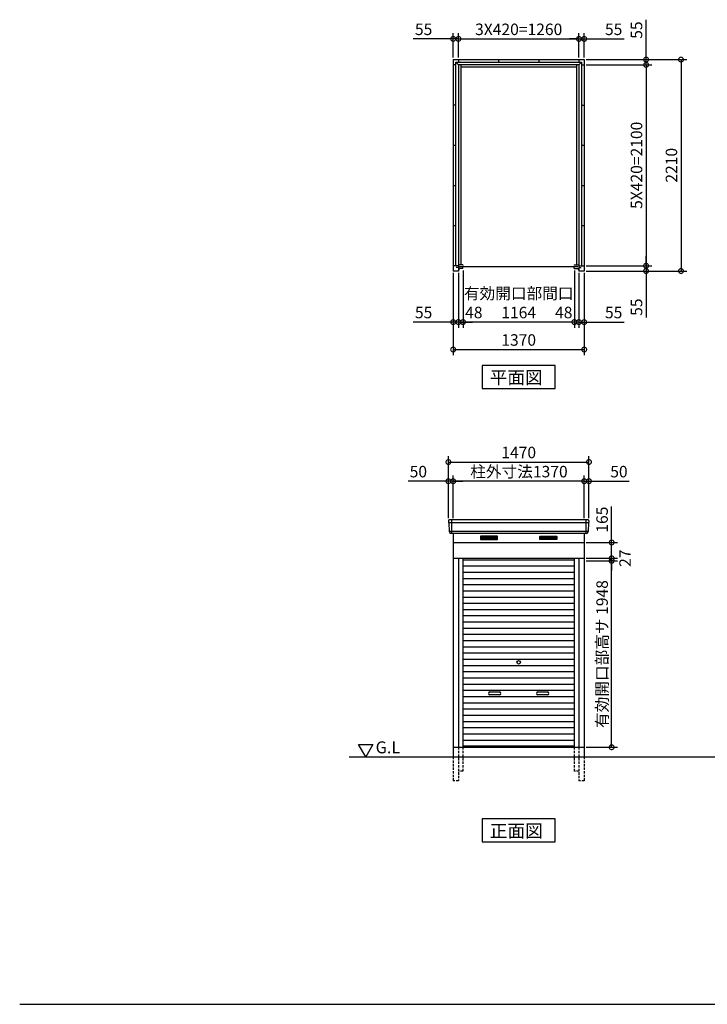
# Model space of a CAD drawing. Extents: x 140 to 16534, y 0 to 11240.
# Drawn here: x 140 to 7329, y 0 to 10292 of the extents above; entities that cross this region are included whole.
import ezdxf

# ---------------------------------------------------------------- set-up
doc = ezdxf.new("R2010")
doc.units = 0
doc.header["$LTSCALE"] = 20
doc.header["$PDMODE"] = 3
doc.header["$PDSIZE"] = 2
doc.linetypes.add('HIDDEN', pattern=[0.375, 0.25, -0.125])
doc.layers.get('0').update_dxf_attribs({"linetype": 'CONTINUOUS'})
doc.layers.get('DEFPOINTS').update_dxf_attribs({"linetype": 'CONTINUOUS'})
for name, color, linetype in [('仕様書枠', 230, 'CONTINUOUS'), ('寸法', 4, 'CONTINUOUS'), ('破線', 2, 'HIDDEN'), ('細線', 5, 'CONTINUOUS'), ('部品1', 7, 'CONTINUOUS'), ('Ｇ．Ｌ', 30, 'CONTINUOUS')]:
    doc.layers.add(name, color=color, linetype=linetype)
doc.styles.add('MSGOTHIC', font='MS PGothic.ttf')
doc.styles.add('STYLE1', font='isocp.shx', dxfattribs={"bigfont": 'bigfont.shx'})
doc.dimstyles.new('INABA_S40G', dxfattribs={"dimscale": 40, "dimtxt": 3, "dimasz": 2.5, "dimexe": 1.5, "dimexo": 0.5, "dimgap": 1, "dimtad": 3, "dimdec": 1, "dimdsep": 46, "dimtxsty": 'STYLE1', "dimblk1": 'DOTSMALL', "dimblk2": 'DOTSMALL', "dimsah": 1, "dimcen": 0, "dimclrt": 7, "dimadec": 0, "dimazin": 0, "dimtfac": 1, "dimtdec": 4, "dimtix": 1, "dimtmove": 0, "dimatfit": 3, "dimldrblk": 'DOTSMALL', "dimfxl": 1, "dimtolj": 1, "dimtzin": 0, "dimarcsym": 0})

# ---------------------------------------------------------------- blocks, each defined once
blk = doc.blocks.new('_DOTSMALL')
at = {"color": 0, "linetype": 'ByBlock', "ltscale": 50, "const_width": 0.5}
blk.add_lwpolyline([(-0.0625, 0, 1), (0.0625, 0, 1)], format="xyb", close=True, dxfattribs=at)
blk = doc.blocks.new('*D7')
at = {"layer": 'DEFPOINTS', "color": 0, "ltscale": 50}
for p in [(4672, 5468), (4672, 5062), (6042, 5062)]:
    blk.add_point(p, dxfattribs=at)
at = {"layer": '寸法', "color": 0, "lineweight": -2, "ltscale": 50}
for p, q in [((4672, 5082), (4672, 5528)), ((6042, 5468), (4672, 5468)), ((6042, 5082), (6042, 5528))]:
    blk.add_line(p, q, dxfattribs=at)
at = {"layer": '寸法', "color": 0, "lineweight": -2, "ltscale": 50, "xscale": 100, "yscale": 100, "zscale": 100, "rotation": 180}
blk.add_blockref('_DOTSMALL', (4672, 5468), dxfattribs=at)
at = {"layer": '寸法', "color": 0, "lineweight": -2, "ltscale": 50, "xscale": 100, "yscale": 100, "zscale": 100}
blk.add_blockref('_DOTSMALL', (6042, 5468), dxfattribs=at)
at = {"layer": '寸法', "color": 7, "ltscale": 50, "insert": (5360, 5568), "char_height": 120, "attachment_point": 5, "style": 'STYLE1'}
blk.add_mtext('\\A1;柱外寸法1370', dxfattribs=at)
blk = doc.blocks.new('*D8')
at = {"layer": 'DEFPOINTS', "color": 0, "ltscale": 50}
for p in [(4622, 5468), (4622, 5062), (4672, 5062)]:
    blk.add_point(p, dxfattribs=at)
at = {"layer": '寸法', "color": 0, "lineweight": -2, "ltscale": 50}
for p, q in [((4622, 5468), (4202, 5468)), ((4622, 5082), (4622, 5528)), ((4672, 5468), (4622, 5468)), ((4672, 5082), (4672, 5528)), ((4672, 5468), (4772, 5468))]:
    blk.add_line(p, q, dxfattribs=at)
at = {"layer": '寸法', "color": 0, "lineweight": -2, "ltscale": 50, "xscale": 100, "yscale": 100, "zscale": 100}
blk.add_blockref('_DOTSMALL', (4622, 5468), dxfattribs=at)
at = {"layer": '寸法', "color": 0, "lineweight": -2, "ltscale": 50, "xscale": 100, "yscale": 100, "zscale": 100, "rotation": 180}
blk.add_blockref('_DOTSMALL', (4672, 5468), dxfattribs=at)
at = {"layer": '寸法', "color": 7, "ltscale": 50, "insert": (4308, 5568), "char_height": 120, "attachment_point": 5, "style": 'STYLE1'}
blk.add_mtext('\\A1;50', dxfattribs=at)
blk = doc.blocks.new('*D9')
at = {"layer": 'DEFPOINTS', "color": 0, "ltscale": 50}
for p in [(6042, 5468), (6042, 5062), (6092, 5062)]:
    blk.add_point(p, dxfattribs=at)
at = {"layer": '寸法', "color": 0, "lineweight": -2, "ltscale": 50}
for p, q in [((6042, 5468), (5942, 5468)), ((6042, 5082), (6042, 5528)), ((6042, 5468), (6092, 5468)), ((6092, 5082), (6092, 5528)), ((6092, 5468), (6511, 5468))]:
    blk.add_line(p, q, dxfattribs=at)
at = {"layer": '寸法', "color": 0, "lineweight": -2, "ltscale": 50, "xscale": 100, "yscale": 100, "zscale": 100}
blk.add_blockref('_DOTSMALL', (6042, 5468), dxfattribs=at)
at = {"layer": '寸法', "color": 0, "lineweight": -2, "ltscale": 50, "xscale": 100, "yscale": 100, "zscale": 100, "rotation": 180}
blk.add_blockref('_DOTSMALL', (6092, 5468), dxfattribs=at)
at = {"layer": '寸法', "color": 7, "ltscale": 50, "insert": (6405, 5568), "char_height": 120, "attachment_point": 5, "style": 'STYLE1'}
blk.add_mtext('\\A1;50', dxfattribs=at)
blk = doc.blocks.new('*D10')
at = {"layer": 'DEFPOINTS', "color": 0, "ltscale": 50}
for p in [(6092, 5668), (4622, 5062), (6092, 5062)]:
    blk.add_point(p, dxfattribs=at)
at = {"layer": '寸法', "color": 0, "lineweight": -2, "ltscale": 50}
for p, q in [((4622, 5082), (4622, 5728)), ((4622, 5668), (6092, 5668)), ((6092, 5082), (6092, 5728))]:
    blk.add_line(p, q, dxfattribs=at)
at = {"layer": '寸法', "color": 0, "lineweight": -2, "ltscale": 50, "xscale": 100, "yscale": 100, "zscale": 100, "rotation": 180}
blk.add_blockref('_DOTSMALL', (4622, 5668), dxfattribs=at)
at = {"layer": '寸法', "color": 0, "lineweight": -2, "ltscale": 50, "xscale": 100, "yscale": 100, "zscale": 100}
blk.add_blockref('_DOTSMALL', (6092, 5668), dxfattribs=at)
at = {"layer": '寸法', "color": 7, "ltscale": 50, "insert": (5357, 5768), "char_height": 120, "attachment_point": 5, "style": 'STYLE1'}
blk.add_mtext('\\A1;1470', dxfattribs=at)
blk = doc.blocks.new('*D14')
at = {"layer": 'DEFPOINTS', "color": 0, "ltscale": 50}
for p in [(6042, 10091), (5987, 9875), (6042, 9875)]:
    blk.add_point(p, dxfattribs=at)
at = {"layer": '寸法', "color": 0, "lineweight": -2, "ltscale": 50}
for p, q in [((5987, 10091), (5887, 10091)), ((5987, 9895), (5987, 10151)), ((5987, 10091), (6042, 10091)), ((6042, 9895), (6042, 10151)), ((6042, 10091), (6459, 10091))]:
    blk.add_line(p, q, dxfattribs=at)
at = {"layer": '寸法', "color": 0, "lineweight": -2, "ltscale": 50, "xscale": 100, "yscale": 100, "zscale": 100}
blk.add_blockref('_DOTSMALL', (5987, 10091), dxfattribs=at)
at = {"layer": '寸法', "color": 0, "lineweight": -2, "ltscale": 50, "xscale": 100, "yscale": 100, "zscale": 100, "rotation": 180}
blk.add_blockref('_DOTSMALL', (6042, 10091), dxfattribs=at)
at = {"layer": '寸法', "color": 7, "ltscale": 50, "insert": (6350, 10191), "char_height": 120, "attachment_point": 5, "style": 'STYLE1'}
blk.add_mtext('\\A1;55', dxfattribs=at)
blk = doc.blocks.new('*D15')
at = {"layer": 'DEFPOINTS', "color": 0, "ltscale": 50}
for p in [(6042, 9875), (6042, 9820), (6689, 9820)]:
    blk.add_point(p, dxfattribs=at)
at = {"layer": '寸法', "color": 0, "lineweight": -2, "ltscale": 50}
for p, q in [((6689, 9875), (6689, 10292)), ((6062, 9875), (6749, 9875)), ((6062, 9820), (6749, 9820)), ((6689, 9820), (6689, 9875)), ((6689, 9820), (6689, 9720))]:
    blk.add_line(p, q, dxfattribs=at)
at = {"layer": '寸法', "color": 0, "lineweight": -2, "ltscale": 50, "xscale": 100, "yscale": 100, "zscale": 100}
for p, rotation in [((6689, 9875), 270), ((6689, 9820), 90)]:
    blk.add_blockref('_DOTSMALL', p, dxfattribs=dict(at, rotation=rotation))
at = {"layer": '寸法', "color": 7, "ltscale": 50, "insert": (6589, 10183), "char_height": 120, "attachment_point": 5, "rotation": 90, "style": 'STYLE1'}
blk.add_mtext('\\A1;55', dxfattribs=at)
blk = doc.blocks.new('*D16')
at = {"layer": 'DEFPOINTS', "color": 0, "ltscale": 50}
for p in [(4727, 10091), (4672, 9875), (4727, 9875)]:
    blk.add_point(p, dxfattribs=at)
at = {"layer": '寸法', "color": 0, "lineweight": -2, "ltscale": 50}
for p, q in [((4672, 10091), (4255, 10091)), ((4672, 9895), (4672, 10151)), ((4727, 10091), (4672, 10091)), ((4727, 9895), (4727, 10151)), ((4727, 10091), (4827, 10091))]:
    blk.add_line(p, q, dxfattribs=at)
at = {"layer": '寸法', "color": 0, "lineweight": -2, "ltscale": 50, "xscale": 100, "yscale": 100, "zscale": 100}
blk.add_blockref('_DOTSMALL', (4672, 10091), dxfattribs=at)
at = {"layer": '寸法', "color": 0, "lineweight": -2, "ltscale": 50, "xscale": 100, "yscale": 100, "zscale": 100, "rotation": 180}
blk.add_blockref('_DOTSMALL', (4727, 10091), dxfattribs=at)
at = {"layer": '寸法', "color": 7, "ltscale": 50, "insert": (4363, 10191), "char_height": 120, "attachment_point": 5, "style": 'STYLE1'}
blk.add_mtext('\\A1;55', dxfattribs=at)
blk = doc.blocks.new('*D17')
at = {"layer": 'DEFPOINTS', "color": 0, "ltscale": 50}
for p in [(5987, 10091), (4727, 9875), (5987, 9875)]:
    blk.add_point(p, dxfattribs=at)
at = {"layer": '寸法', "color": 0, "lineweight": -2, "ltscale": 50}
for p, q in [((4727, 9895), (4727, 10151)), ((4727, 10091), (5987, 10091)), ((5987, 9895), (5987, 10151))]:
    blk.add_line(p, q, dxfattribs=at)
at = {"layer": '寸法', "color": 0, "lineweight": -2, "ltscale": 50, "xscale": 100, "yscale": 100, "zscale": 100, "rotation": 180}
blk.add_blockref('_DOTSMALL', (4727, 10091), dxfattribs=at)
at = {"layer": '寸法', "color": 0, "lineweight": -2, "ltscale": 50, "xscale": 100, "yscale": 100, "zscale": 100}
blk.add_blockref('_DOTSMALL', (5987, 10091), dxfattribs=at)
at = {"layer": '寸法', "color": 7, "ltscale": 50, "insert": (5357, 10191), "char_height": 120, "attachment_point": 5, "style": 'STYLE1'}
blk.add_mtext('\\A1;3X420=1260', dxfattribs=at)
blk = doc.blocks.new('*D18')
at = {"layer": 'DEFPOINTS', "color": 0, "ltscale": 50}
for p in [(6042, 7720), (6042, 7665), (6689, 7665)]:
    blk.add_point(p, dxfattribs=at)
at = {"layer": '寸法', "color": 0, "lineweight": -2, "ltscale": 50}
for p, q in [((6062, 7720), (6749, 7720)), ((6689, 7720), (6689, 7820)), ((6689, 7720), (6689, 7665)), ((6062, 7665), (6749, 7665)), ((6689, 7665), (6689, 7179))]:
    blk.add_line(p, q, dxfattribs=at)
at = {"layer": '寸法', "color": 0, "lineweight": -2, "ltscale": 50, "xscale": 100, "yscale": 100, "zscale": 100}
for p, rotation in [((6689, 7720), 270), ((6689, 7665), 90)]:
    blk.add_blockref('_DOTSMALL', p, dxfattribs=dict(at, rotation=rotation))
at = {"layer": '寸法', "color": 7, "ltscale": 50, "insert": (6589, 7287), "char_height": 120, "attachment_point": 5, "rotation": 90, "style": 'STYLE1'}
blk.add_mtext('\\A1;55', dxfattribs=at)
blk = doc.blocks.new('*D19')
at = {"layer": 'DEFPOINTS', "color": 0, "ltscale": 50}
for p in [(5987, 7665), (6042, 7665), (5987, 7131)]:
    blk.add_point(p, dxfattribs=at)
at = {"layer": '寸法', "color": 0, "lineweight": -2, "ltscale": 50}
for p, q in [((5987, 7645), (5987, 7071)), ((6042, 7645), (6042, 7071)), ((5987, 7131), (5887, 7131)), ((5987, 7131), (6042, 7131)), ((6042, 7131), (6459, 7131))]:
    blk.add_line(p, q, dxfattribs=at)
at = {"layer": '寸法', "color": 0, "lineweight": -2, "ltscale": 50, "xscale": 100, "yscale": 100, "zscale": 100}
blk.add_blockref('_DOTSMALL', (5987, 7131), dxfattribs=at)
at = {"layer": '寸法', "color": 0, "lineweight": -2, "ltscale": 50, "xscale": 100, "yscale": 100, "zscale": 100, "rotation": 180}
blk.add_blockref('_DOTSMALL', (6042, 7131), dxfattribs=at)
at = {"layer": '寸法', "color": 7, "ltscale": 50, "insert": (6350, 7231), "char_height": 120, "attachment_point": 5, "style": 'STYLE1'}
blk.add_mtext('\\A1;55', dxfattribs=at)
blk = doc.blocks.new('*D20')
at = {"layer": 'DEFPOINTS', "color": 0, "ltscale": 50}
for p in [(5939, 7691), (5987, 7665), (5939, 7131)]:
    blk.add_point(p, dxfattribs=at)
at = {"layer": '寸法', "color": 0, "lineweight": -2, "ltscale": 50}
for p, q in [((5939, 7671), (5939, 7071)), ((5987, 7645), (5987, 7071)), ((5939, 7131), (5839, 7131)), ((5987, 7131), (5939, 7131)), ((5987, 7131), (6087, 7131))]:
    blk.add_line(p, q, dxfattribs=at)
at = {"layer": '寸法', "color": 0, "lineweight": -2, "ltscale": 50, "xscale": 100, "yscale": 100, "zscale": 100}
blk.add_blockref('_DOTSMALL', (5939, 7131), dxfattribs=at)
at = {"layer": '寸法', "color": 0, "lineweight": -2, "ltscale": 50, "xscale": 100, "yscale": 100, "zscale": 100, "rotation": 180}
blk.add_blockref('_DOTSMALL', (5987, 7131), dxfattribs=at)
at = {"layer": '寸法', "color": 7, "ltscale": 50, "insert": (5828, 7231), "char_height": 120, "attachment_point": 5, "style": 'STYLE1'}
blk.add_mtext('\\A1;48', dxfattribs=at)
blk = doc.blocks.new('*D21')
at = {"layer": 'DEFPOINTS', "color": 0, "ltscale": 50}
for p in [(4727, 7665), (4775, 7691), (4727, 7131)]:
    blk.add_point(p, dxfattribs=at)
at = {"layer": '寸法', "color": 0, "lineweight": -2, "ltscale": 50}
for p, q in [((4727, 7645), (4727, 7071)), ((4775, 7671), (4775, 7071)), ((4727, 7131), (4627, 7131)), ((4775, 7131), (4727, 7131)), ((4775, 7131), (4875, 7131))]:
    blk.add_line(p, q, dxfattribs=at)
at = {"layer": '寸法', "color": 0, "lineweight": -2, "ltscale": 50, "xscale": 100, "yscale": 100, "zscale": 100}
blk.add_blockref('_DOTSMALL', (4727, 7131), dxfattribs=at)
at = {"layer": '寸法', "color": 0, "lineweight": -2, "ltscale": 50, "xscale": 100, "yscale": 100, "zscale": 100, "rotation": 180}
blk.add_blockref('_DOTSMALL', (4775, 7131), dxfattribs=at)
at = {"layer": '寸法', "color": 7, "ltscale": 50, "insert": (4888, 7231), "char_height": 120, "attachment_point": 5, "style": 'STYLE1'}
blk.add_mtext('\\A1;48', dxfattribs=at)
blk = doc.blocks.new('*D22')
at = {"layer": 'DEFPOINTS', "color": 0, "ltscale": 50}
for p in [(4672, 7665), (4727, 7665), (4672, 7131)]:
    blk.add_point(p, dxfattribs=at)
at = {"layer": '寸法', "color": 0, "lineweight": -2, "ltscale": 50}
for p, q in [((4672, 7645), (4672, 7071)), ((4727, 7645), (4727, 7071)), ((4672, 7131), (4255, 7131)), ((4727, 7131), (4672, 7131)), ((4727, 7131), (4827, 7131))]:
    blk.add_line(p, q, dxfattribs=at)
at = {"layer": '寸法', "color": 0, "lineweight": -2, "ltscale": 50, "xscale": 100, "yscale": 100, "zscale": 100}
blk.add_blockref('_DOTSMALL', (4672, 7131), dxfattribs=at)
at = {"layer": '寸法', "color": 0, "lineweight": -2, "ltscale": 50, "xscale": 100, "yscale": 100, "zscale": 100, "rotation": 180}
blk.add_blockref('_DOTSMALL', (4727, 7131), dxfattribs=at)
at = {"layer": '寸法', "color": 7, "ltscale": 50, "insert": (4363, 7231), "char_height": 120, "attachment_point": 5, "style": 'STYLE1'}
blk.add_mtext('\\A1;55', dxfattribs=at)
blk = doc.blocks.new('*D23')
at = {"layer": 'DEFPOINTS', "color": 0, "ltscale": 50}
for p in [(4672, 7665), (6042, 7665), (6042, 6844)]:
    blk.add_point(p, dxfattribs=at)
at = {"layer": '寸法', "color": 0, "lineweight": -2, "ltscale": 50}
for p, q in [((4672, 7645), (4672, 6784)), ((6042, 7645), (6042, 6784)), ((4672, 6844), (6042, 6844))]:
    blk.add_line(p, q, dxfattribs=at)
at = {"layer": '寸法', "color": 0, "lineweight": -2, "ltscale": 50, "xscale": 100, "yscale": 100, "zscale": 100, "rotation": 180}
blk.add_blockref('_DOTSMALL', (4672, 6844), dxfattribs=at)
at = {"layer": '寸法', "color": 0, "lineweight": -2, "ltscale": 50, "xscale": 100, "yscale": 100, "zscale": 100}
blk.add_blockref('_DOTSMALL', (6042, 6844), dxfattribs=at)
at = {"layer": '寸法', "color": 7, "ltscale": 50, "insert": (5357, 6944), "char_height": 120, "attachment_point": 5, "style": 'STYLE1'}
blk.add_mtext('\\A1;1370', dxfattribs=at)
blk = doc.blocks.new('*D24')
at = {"layer": 'DEFPOINTS', "color": 0, "ltscale": 50}
for p in [(4775, 7691), (5939, 7691), (4775, 7131)]:
    blk.add_point(p, dxfattribs=at)
at = {"layer": '寸法', "color": 0, "lineweight": -2, "ltscale": 50}
for p, q in [((4775, 7671), (4775, 7071)), ((5939, 7131), (4775, 7131))]:
    blk.add_line(p, q, dxfattribs=at)
at = {"layer": '寸法', "color": 0, "lineweight": -2, "ltscale": 50, "xscale": 100, "yscale": 100, "zscale": 100, "rotation": 180}
blk.add_blockref('_DOTSMALL', (4775, 7131), dxfattribs=at)
at = {"layer": '寸法', "color": 0, "lineweight": -2, "ltscale": 50, "xscale": 100, "yscale": 100, "zscale": 100}
blk.add_blockref('_DOTSMALL', (5939, 7131), dxfattribs=at)
at = {"layer": '寸法', "color": 7, "ltscale": 50, "insert": (5357, 7331), "char_height": 120, "attachment_point": 5, "style": 'STYLE1'}
blk.add_mtext('\\A1;有効開口部間口\\P1164', dxfattribs=at)
blk = doc.blocks.new('*D25')
at = {"layer": 'DEFPOINTS', "color": 0, "ltscale": 50}
for p in [(6042, 9820), (6042, 7720), (6689, 7720)]:
    blk.add_point(p, dxfattribs=at)
at = {"layer": '寸法', "color": 0, "lineweight": -2, "ltscale": 50}
for p, q in [((6062, 9820), (6749, 9820)), ((6689, 9820), (6689, 7720)), ((6062, 7720), (6749, 7720))]:
    blk.add_line(p, q, dxfattribs=at)
at = {"layer": '寸法', "color": 0, "lineweight": -2, "ltscale": 50, "xscale": 100, "yscale": 100, "zscale": 100}
for p, rotation in [((6689, 9820), 90), ((6689, 7720), 270)]:
    blk.add_blockref('_DOTSMALL', p, dxfattribs=dict(at, rotation=rotation))
at = {"layer": '寸法', "color": 7, "ltscale": 50, "insert": (6589, 8770), "char_height": 120, "attachment_point": 5, "rotation": 90, "style": 'STYLE1'}
blk.add_mtext('\\A1;5X420=2100', dxfattribs=at)
blk = doc.blocks.new('*D26')
at = {"layer": 'DEFPOINTS', "color": 0, "ltscale": 50}
for p in [(6042, 9875), (6042, 7665), (7054, 7665)]:
    blk.add_point(p, dxfattribs=at)
at = {"layer": '寸法', "color": 0, "lineweight": -2, "ltscale": 50}
for p, q in [((6062, 9875), (7114, 9875)), ((7054, 9875), (7054, 7665)), ((6062, 7665), (7114, 7665))]:
    blk.add_line(p, q, dxfattribs=at)
at = {"layer": '寸法', "color": 0, "lineweight": -2, "ltscale": 50, "xscale": 100, "yscale": 100, "zscale": 100}
for p, rotation in [((7054, 9875), 90), ((7054, 7665), 270)]:
    blk.add_blockref('_DOTSMALL', p, dxfattribs=dict(at, rotation=rotation))
at = {"layer": '寸法', "color": 7, "ltscale": 50, "insert": (6954, 8770), "char_height": 120, "attachment_point": 5, "rotation": 90, "style": 'STYLE1'}
blk.add_mtext('\\A1;2210', dxfattribs=at)
blk = doc.blocks.new('*D27')
at = {"layer": 'DEFPOINTS', "color": 0, "ltscale": 50}
for p in [(6042, 4827), (6329, 4827), (6042, 4662)]:
    blk.add_point(p, dxfattribs=at)
at = {"layer": '寸法', "color": 0, "lineweight": -2, "ltscale": 50}
for p, q in [((6329, 4827), (6329, 5204)), ((6062, 4827), (6389, 4827)), ((6329, 4662), (6329, 4827)), ((6062, 4662), (6389, 4662))]:
    blk.add_line(p, q, dxfattribs=at)
at = {"layer": '寸法', "color": 0, "lineweight": -2, "ltscale": 50, "xscale": 100, "yscale": 100, "zscale": 100}
for p, rotation in [((6329, 4827), 90), ((6329, 4662), 270)]:
    blk.add_blockref('_DOTSMALL', p, dxfattribs=dict(at, rotation=rotation))
at = {"layer": '寸法', "color": 7, "ltscale": 50, "insert": (6229, 5066), "char_height": 120, "attachment_point": 5, "rotation": 90, "style": 'STYLE1'}
blk.add_mtext('\\A1;165', dxfattribs=at)
blk = doc.blocks.new('*D28')
at = {"layer": 'DEFPOINTS', "color": 0, "ltscale": 50}
for p in [(6042, 4662), (6042, 4635), (6329, 4662)]:
    blk.add_point(p, dxfattribs=at)
at = {"layer": '寸法', "color": 0, "lineweight": -2, "ltscale": 50}
for p, q in [((6329, 4662), (6329, 4762)), ((6062, 4662), (6389, 4662)), ((6062, 4635), (6389, 4635)), ((6329, 4635), (6329, 4662)), ((6329, 4635), (6329, 4535))]:
    blk.add_line(p, q, dxfattribs=at)
at = {"layer": '寸法', "color": 0, "lineweight": -2, "ltscale": 50, "xscale": 100, "yscale": 100, "zscale": 100}
for p, rotation in [((6329, 4662), 270), ((6329, 4635), 90)]:
    blk.add_blockref('_DOTSMALL', p, dxfattribs=dict(at, rotation=rotation))
at = {"layer": '寸法', "color": 7, "ltscale": 50, "insert": (6469, 4663), "char_height": 120, "attachment_point": 5, "rotation": 90, "style": 'STYLE1'}
blk.add_mtext('\\A1;27', dxfattribs=at)
blk = doc.blocks.new('*D29')
at = {"layer": 'DEFPOINTS', "color": 0, "ltscale": 50}
for p in [(6042, 4635), (6329, 4635), (6042, 2687)]:
    blk.add_point(p, dxfattribs=at)
at = {"layer": '寸法', "color": 0, "lineweight": -2, "ltscale": 50}
for p, q in [((6062, 4635), (6389, 4635)), ((6329, 2687), (6329, 4635)), ((6062, 2687), (6389, 2687))]:
    blk.add_line(p, q, dxfattribs=at)
at = {"layer": '寸法', "color": 0, "lineweight": -2, "ltscale": 50, "xscale": 100, "yscale": 100, "zscale": 100}
for p, rotation in [((6329, 4635), 90), ((6329, 2687), 270)]:
    blk.add_blockref('_DOTSMALL', p, dxfattribs=dict(at, rotation=rotation))
at = {"layer": '寸法', "color": 7, "ltscale": 50, "insert": (6229, 3661), "char_height": 120, "attachment_point": 5, "rotation": 90, "style": 'STYLE1'}
blk.add_mtext('\\A1;有効開口部高サ 1948', dxfattribs=at)

msp = doc.modelspace()

# ---------------------------------------------------------------- linework, layer by layer
at = {"layer": '仕様書枠', "ltscale": 50}
msp.add_line((140, 0), (16307.2, 0), dxfattribs=at)
at = {"layer": '破線', "ltscale": 5}
for p, q in [((4726.76, 2687.42), (4726.76, 2337.42)), ((4774.76, 2687.42), (4774.76, 2437.42)), ((5938.76, 2687.42), (5938.76, 2437.42)), ((5986.76, 2687.42), (5986.76, 2337.42)), ((4671.76, 2587.42), (4671.76, 2337.42)), ((6041.76, 2587.42), (6041.76, 2337.42)), ((4774.76, 2437.42), (4726.76, 2437.42)), ((5986.76, 2437.42), (5938.76, 2437.42)), ((4726.76, 2337.42), (4671.76, 2337.42)), ((6041.76, 2337.42), (5986.76, 2337.42))]:
    msp.add_line(p, q, dxfattribs=at)
at = {"layer": '細線', "ltscale": 50}
for p, q in [((4654.76, 5062.42), (4654.76, 4921.42)), ((6058.76, 5062.42), (6058.76, 4921.42)), ((6089.72, 5034.42), (4623.8, 5034.42)), ((6081.49, 4942.22), (4632.04, 4942.22)), ((5056.76, 3264.92), (5156.76, 3264.92)), ((5156.76, 3234.92), (5056.76, 3234.92)), ((5556.76, 3264.92), (5656.76, 3264.92)), ((5656.76, 3234.92), (5556.76, 3234.92))]:
    msp.add_line(p, q, dxfattribs=at)
at = {"layer": '細線'}
for p, q in [((5046.76, 4886.92), (4972.76, 4886.92)), ((4972.76, 4886.92), (4972.76, 4863.92)), ((4972.76, 4880.92), (5046.76, 4880.92)), ((4972.76, 4880.92), (5041.76, 4880.92)), ((4972.76, 4874.92), (5046.76, 4874.92)), ((4972.76, 4868.92), (5046.76, 4868.92)), ((4972.76, 4863.92), (5046.76, 4863.92)), ((5120.76, 4886.92), (5046.76, 4886.92)), ((5046.76, 4886.92), (5046.76, 4863.92)), ((5120.76, 4880.92), (5046.76, 4880.92)), ((5120.76, 4874.92), (5046.76, 4874.92)), ((5120.76, 4868.92), (5046.76, 4868.92)), ((5046.76, 4863.92), (5120.76, 4863.92)), ((5120.76, 4863.92), (5120.76, 4886.92)), ((5592.76, 4863.92), (5592.76, 4886.92)), ((5592.76, 4886.92), (5666.76, 4886.92)), ((5592.76, 4880.92), (5666.76, 4880.92)), ((5592.76, 4874.92), (5666.76, 4874.92)), ((5592.76, 4868.92), (5666.76, 4868.92)), ((5666.76, 4863.92), (5592.76, 4863.92)), ((5666.76, 4886.92), (5666.76, 4863.92)), ((5666.76, 4886.92), (5740.76, 4886.92)), ((5740.76, 4880.92), (5666.76, 4880.92)), ((5740.76, 4874.92), (5666.76, 4874.92)), ((5740.76, 4868.92), (5666.76, 4868.92)), ((5740.76, 4863.92), (5666.76, 4863.92)), ((5740.76, 4880.92), (5671.76, 4880.92)), ((5740.76, 4886.92), (5740.76, 4863.92)), ((4774.76, 4647.42), (5938.76, 4647.42)), ((4774.76, 4582.42), (5938.76, 4582.42)), ((4774.76, 4517.42), (5938.76, 4517.42)), ((4774.76, 4452.42), (5938.76, 4452.42)), ((4774.76, 4387.42), (5938.76, 4387.42)), ((4774.76, 4322.42), (5938.76, 4322.42)), ((4774.76, 4257.42), (5938.76, 4257.42)), ((4774.76, 4192.42), (5938.76, 4192.42)), ((4774.76, 4127.42), (5938.76, 4127.42)), ((4774.76, 4062.42), (5938.76, 4062.42)), ((4774.76, 3997.42), (5938.76, 3997.42)), ((4774.76, 3932.42), (5938.76, 3932.42)), ((4774.76, 3867.42), (5938.76, 3867.42)), ((4774.76, 3802.42), (5938.76, 3802.42)), ((4774.76, 3737.42), (5938.76, 3737.42)), ((4774.76, 3672.42), (5938.76, 3672.42)), ((4774.76, 3607.42), (5938.76, 3607.42)), ((4774.76, 3542.42), (5938.76, 3542.42)), ((4774.76, 3477.42), (5938.76, 3477.42)), ((4774.76, 3412.42), (5938.76, 3412.42)), ((4774.76, 3347.42), (5938.76, 3347.42)), ((4774.76, 3282.42), (5938.76, 3282.42)), ((4774.76, 3217.42), (5938.76, 3217.42)), ((4774.76, 3152.42), (5938.76, 3152.42)), ((4774.76, 3087.42), (5938.76, 3087.42)), ((4774.76, 3022.42), (5938.76, 3022.42)), ((4774.76, 2957.42), (5938.76, 2957.42)), ((4774.76, 2892.42), (5938.76, 2892.42)), ((4774.76, 2827.42), (5938.76, 2827.42)), ((4774.76, 2762.42), (5938.76, 2762.42)), ((5938.76, 2697.42), (4774.76, 2697.42)), ((4774.76, 2697.42), (5938.76, 2697.42))]:
    msp.add_line(p, q, dxfattribs=at)
at = {"layer": '細線', "ltscale": 50}
msp.add_circle((5356.76, 3574.92), 18, dxfattribs=at)
for centre, start, end in [((5056.76, 3249.92), 90, 270), ((5156.76, 3249.92), 270, 90), ((5556.76, 3249.92), 90, 270), ((5656.76, 3249.92), 270, 90)]:
    msp.add_arc(centre, 15, start, end, dxfattribs=at)
at = {"layer": '部品1'}
for p, q in [((4671.76, 9874.94), (6041.76, 9874.94)), ((4671.76, 9874.94), (4671.76, 7664.94)), ((4699.76, 9819.94), (4671.76, 9819.94)), ((4699.76, 9846.94), (4936.76, 9846.94)), ((4699.76, 7719.94), (4699.76, 9846.94)), ((4726.76, 9874.94), (4726.76, 9846.94)), ((4726.76, 9874.94), (4726.76, 9846.94)), ((4726.76, 9846.94), (5146.76, 9846.94)), ((5986.76, 9819.94), (4726.76, 9819.94)), ((4726.76, 9819.94), (4726.76, 7729.94)), ((4751.76, 9819.94), (4751.76, 7729.94)), ((5146.76, 9874.94), (5146.76, 9846.94)), ((5146.76, 9874.94), (5146.76, 9846.94)), ((5146.76, 9874.94), (5146.76, 9846.94)), ((5146.76, 9846.94), (6013.76, 9846.94)), ((5566.76, 9874.94), (5566.76, 9846.94)), ((5961.76, 9819.94), (5961.76, 7729.94)), ((5986.76, 9874.94), (5986.76, 9846.94)), ((5986.76, 9874.94), (5986.76, 9846.94)), ((5986.76, 9819.94), (5986.76, 7664.94)), ((6013.76, 9846.94), (6013.76, 7719.94)), ((6013.76, 9819.94), (6041.76, 9819.94)), ((6041.76, 9874.94), (6041.76, 7664.94)), ((4699.76, 9399.94), (4671.76, 9399.94)), ((6013.76, 9399.94), (6041.76, 9399.94)), ((4671.76, 8979.94), (4699.76, 8979.94)), ((6013.76, 8979.94), (6041.76, 8979.94)), ((4671.76, 8559.94), (4699.76, 8559.94)), ((6013.76, 8559.94), (6041.76, 8559.94)), ((4671.76, 8139.94), (4699.76, 8139.94)), ((6013.76, 8139.94), (6041.76, 8139.94)), ((4699.76, 7719.94), (4671.76, 7719.94)), ((4699.76, 7719.94), (4671.76, 7719.94)), ((4726.76, 7719.94), (4671.76, 7719.94)), ((4774.76, 7729.94), (4726.76, 7729.94)), ((5938.76, 7729.94), (5986.76, 7729.94)), ((5986.76, 7719.94), (6041.76, 7719.94)), ((4726.76, 7664.94), (4671.76, 7664.94)), ((4726.76, 7700.94), (4703.76, 7700.94)), ((4774.76, 7690.94), (4726.76, 7690.94)), ((5938.76, 7690.94), (5986.76, 7690.94)), ((5986.76, 7700.94), (6009.76, 7700.94)), ((6041.76, 7664.94), (5986.76, 7664.94)), ((4622.18, 5055.02), (4623.32, 5035.04)), ((6091.34, 5055.02), (6090.21, 5035.04)), ((4626.52, 5031.59), (4631.55, 4942.84)), ((6087.01, 5031.59), (6081.97, 4942.84)), ((4634.75, 4939.39), (4635.4, 4928.02)), ((4671.76, 4921.42), (4671.76, 2587.42)), ((6041.76, 4921.42), (6041.76, 2587.42)), ((6078.77, 4939.39), (6078.13, 4928.02)), ((4671.76, 4827.42), (6041.76, 4827.42)), ((4671.76, 4662.42), (6041.76, 4662.42)), ((4726.76, 4662.42), (4726.76, 2687.42)), ((4774.76, 4662.42), (4774.76, 2687.42)), ((5938.76, 4662.42), (5938.76, 2687.42)), ((5986.76, 4662.42), (5986.76, 2687.42)), ((3757.99, 2587.42), (3682.99, 2717.32)), ((3682.99, 2717.32), (3832.99, 2717.32)), ((3832.99, 2717.32), (3757.99, 2587.42)), ((4671.76, 2687.42), (6041.76, 2687.42))]:
    msp.add_line(p, q, dxfattribs=at)
at = {"layer": '部品1', "ltscale": 50}
for p, q in [((4726.76, 9819.94), (4699.76, 9846.94)), ((5961.76, 9794.94), (4751.76, 9794.94)), ((6013.76, 9846.94), (5986.76, 9819.94)), ((4726.76, 7729.94), (4726.76, 7664.94)), ((4774.76, 7729.94), (4774.76, 7720.94)), ((5938.76, 7729.94), (5938.76, 7720.94)), ((4726.76, 7700.94), (4703.76, 7700.94)), ((4736.76, 7690.94), (4726.76, 7669.94)), ((4738.76, 7710.44), (5974.76, 7710.44)), ((4774.76, 7690.94), (4774.76, 7699.94)), ((5938.76, 7690.94), (5938.76, 7699.94)), ((5976.76, 7690.94), (5986.76, 7669.94)), ((6084.36, 5062.42), (4629.17, 5062.42)), ((6071.14, 4921.42), (4642.39, 4921.42))]:
    msp.add_line(p, q, dxfattribs=at)
at = {"layer": '部品1', "ltscale": 0.01}
for p, q in [((4956.76, 4891.42), (4956.76, 4859.92)), ((5134.76, 4893.42), (4958.76, 4893.42)), ((4958.76, 4857.92), (5134.76, 4857.92)), ((5136.76, 4859.92), (5136.76, 4891.42)), ((5576.76, 4859.92), (5576.76, 4891.42)), ((5578.76, 4893.42), (5754.76, 4893.42)), ((5754.76, 4857.92), (5578.76, 4857.92)), ((5756.76, 4891.42), (5756.76, 4859.92))]:
    msp.add_line(p, q, dxfattribs=at)
at = {"layer": '部品1'}
for points in [[(4975.03, 6677.72), (4975.03, 6437.83), (5738.5, 6437.83), (5738.5, 6677.72)], [(4975.03, 1937.42), (4975.03, 1697.52), (5738.5, 1697.52), (5738.5, 1937.42)]]:
    msp.add_lwpolyline(points, close=True, dxfattribs=at)
for centre, start, end in [((4629.17, 5055.42), 90, 183.247343), ((6084.36, 5055.42), 356.752657, 90), ((4642.39, 4928.42), 183.247343, 270), ((6071.14, 4928.42), 270, 356.752657)]:
    msp.add_arc(centre, 7, start, end, dxfattribs=at)
at = {"layer": '部品1', "ltscale": 50}
for centre, radius, start, end in [((4624.02, 5035.08), 0.7, 183.247343, 262.341873), ((4623.52, 5031.42), 3, 3.247343, 82.341873), ((4632.25, 4942.88), 0.7, 183.247343, 262.341873), ((4631.76, 4939.22), 3, 3.247343, 82.341873), ((6081.77, 4939.22), 3, 97.658127, 176.752657), ((6081.28, 4942.88), 0.7, 277.658127, 356.752657), ((6090.01, 5031.42), 3, 97.658127, 176.752657), ((6089.51, 5035.08), 0.7, 277.658127, 356.752657)]:
    msp.add_arc(centre, radius, start, end, dxfattribs=at)
at = {"layer": '部品1', "ltscale": 0.01}
for centre, start, end in [((4958.76, 4891.42), 90, 180), ((4958.76, 4859.92), 180, 270), ((5134.76, 4891.42), 0, 90), ((5134.76, 4859.92), 270, 0), ((5578.76, 4891.42), 90, 180), ((5578.76, 4859.92), 180, 270), ((5754.76, 4891.42), 0, 90), ((5754.76, 4859.92), 270, 0)]:
    msp.add_arc(centre, 2, start, end, dxfattribs=at)
at = {"layer": 'Ｇ．Ｌ'}
msp.add_line((3583.5, 2587.42), (12297.88, 2587.42), dxfattribs=at)

# ---------------------------------------------------------------- texts
at = {"layer": '部品1', "style": 'MSGOTHIC'}
for s, height, p in [('平面図', 135, (5054.77, 6484.83)), ('G.L', 125, (3861.1, 2623.52)), ('正面図', 135, (5055.38, 1744.52))]:
    msp.add_text(s, height=height, dxfattribs=at).set_placement(p)

# ---------------------------------------------------------------- dimensions: what is measured, and where the dimension line sits
at = {"layer": '寸法'}
for base, p1, p2, picture, middle in [((6689.19, 9819.94), (6041.76, 9874.94), (6041.76, 9819.94), '*D15', (6689.19, 10183.43)), ((6689.19, 7664.94), (6041.76, 7719.94), (6041.76, 7664.94), '*D18', (6689.19, 7287.08))]:
    dim = msp.add_linear_dim(base=base, p1=p1, p2=p2, angle=90, dimstyle='INABA_S40G', dxfattribs=at)
    dim.commit()
    dim.dimension.update_dxf_attribs({"geometry": picture, "text_midpoint": middle, "dimtype": 160})
for base, p1, p2, picture, middle in [((4726.76, 10090.75), (4671.76, 9874.94), (4726.76, 9874.94), '*D16', (4363.28, 10090.75)), ((6041.76, 10090.75), (5986.76, 9874.94), (6041.76, 9874.94), '*D14', (6350.25, 10090.75))]:
    dim = msp.add_linear_dim(base=base, p1=p1, p2=p2, dimstyle='INABA_S40G', dxfattribs=at)
    dim.commit()
    dim.dimension.update_dxf_attribs({"geometry": picture, "text_midpoint": middle, "dimtype": 160})
dim = msp.add_linear_dim(base=(5986.76, 10090.75), p1=(4726.76, 9874.94), p2=(5986.76, 9874.94), text='3X420=<>', dimstyle='INABA_S40G', dxfattribs=at)
dim.commit()
dim.dimension.update_dxf_attribs({"geometry": '*D17', "text_midpoint": (5356.76, 10190.76)})
dim = msp.add_linear_dim(base=(7054.3, 7664.94), p1=(6041.76, 9874.94), p2=(6041.76, 7664.94), angle=90, dimstyle='INABA_S40G', dxfattribs=at)
dim.commit()
dim.dimension.update_dxf_attribs({"geometry": '*D26', "text_midpoint": (6954.29, 8769.94)})
dim = msp.add_linear_dim(base=(6689.19, 7719.94), p1=(6041.76, 9819.94), p2=(6041.76, 7719.94), angle=90, text='5X420=<>', dimstyle='INABA_S40G', dxfattribs=at)
dim.commit()
dim.dimension.update_dxf_attribs({"geometry": '*D25', "text_midpoint": (6589.18, 8769.94)})
at = {"layer": '寸法', "ltscale": 50}
for base, p1, p2, picture, middle in [((4671.76, 7130.51), (4726.76, 7664.94), (4671.76, 7664.94), '*D22', (4363.28, 7130.51)), ((5986.76, 7130.51), (6041.76, 7664.94), (5986.76, 7664.94), '*D19', (6350.25, 7130.51)), ((6091.76, 5668.05), (4621.76, 5062.42), (6091.76, 5062.42), '*D10', (5356.76, 5668.05)), ((4621.76, 5468.14), (4671.76, 5062.42), (4621.76, 5062.42), '*D8', (4308.28, 5468.14)), ((6041.76, 5468.14), (6091.76, 5062.42), (6041.76, 5062.42), '*D9', (6405.25, 5468.14))]:
    dim = msp.add_linear_dim(base=base, p1=p1, p2=p2, dimstyle='INABA_S40G', dxfattribs=at)
    dim.commit()
    dim.dimension.update_dxf_attribs({"geometry": picture, "text_midpoint": middle, "dimtype": 160})
for base, p1, p2, picture, middle in [((4726.76, 7130.51), (4774.76, 7690.94), (4726.76, 7664.94), '*D21', (4887.67, 7230.51)), ((5938.76, 7130.51), (5986.76, 7664.94), (5938.76, 7690.94), '*D20', (5827.8, 7230.51))]:
    dim = msp.add_linear_dim(base=base, p1=p1, p2=p2, dimstyle='INABA_S40G', override={"dimtmove": 2}, dxfattribs=at)
    dim.commit()
    dim.dimension.update_dxf_attribs({"geometry": picture, "text_midpoint": middle, "dimtype": 160})
at = {"layer": '寸法'}
dim = msp.add_linear_dim(base=(6041.76, 6844.34), p1=(4671.76, 7664.94), p2=(6041.76, 7664.94), dimstyle='INABA_S40G', dxfattribs=at)
dim.commit()
dim.dimension.update_dxf_attribs({"geometry": '*D23', "text_midpoint": (5356.76, 6944.34)})
at = {"layer": '寸法', "ltscale": 50}
dim = msp.add_linear_dim(base=(4774.76, 7130.51), p1=(5938.76, 7690.94), p2=(4774.76, 7690.94), text='有効開口部間口\\P<>', dimstyle='INABA_S40G', override={"dimse1": 1, "dimtmove": 2}, dxfattribs=at)
dim.commit()
dim.dimension.update_dxf_attribs({"geometry": '*D24', "text_midpoint": (5356.76, 7330.51)})
dim = msp.add_linear_dim(base=(4671.76, 5468.14), p1=(6041.76, 5062.42), p2=(4671.76, 5062.42), text='柱外寸法<>', dimstyle='INABA_S40G', dxfattribs=at)
dim.commit()
dim.dimension.update_dxf_attribs({"geometry": '*D7', "text_midpoint": (5360.36, 5468.14), "dimtype": 160})
dim = msp.add_linear_dim(base=(6329.31, 4827.42), p1=(6041.76, 4662.42), p2=(6041.76, 4827.42), angle=90, dimstyle='INABA_S40G', dxfattribs=at)
dim.commit()
dim.dimension.update_dxf_attribs({"geometry": '*D27', "text_midpoint": (6329.31, 5065.9), "dimtype": 160})
dim = msp.add_linear_dim(base=(6329.31, 4662.42), p1=(6041.76, 4635.42), p2=(6041.76, 4662.42), angle=90, dimstyle='INABA_S40G', override={"dimtmove": 2}, dxfattribs=at)
dim.commit()
dim.dimension.update_dxf_attribs({"geometry": '*D28', "text_midpoint": (6469.48, 4663.38), "dimtype": 160})
dim = msp.add_linear_dim(base=(6329.31, 4635.42), p1=(6041.76, 2687.42), p2=(6041.76, 4635.42), angle=90, text='有効開口部高サ <>', dimstyle='INABA_S40G', dxfattribs=at)
dim.commit()
dim.dimension.update_dxf_attribs({"geometry": '*D29', "text_midpoint": (6229.31, 3661.42)})

doc.saveas('drawing.dxf')
